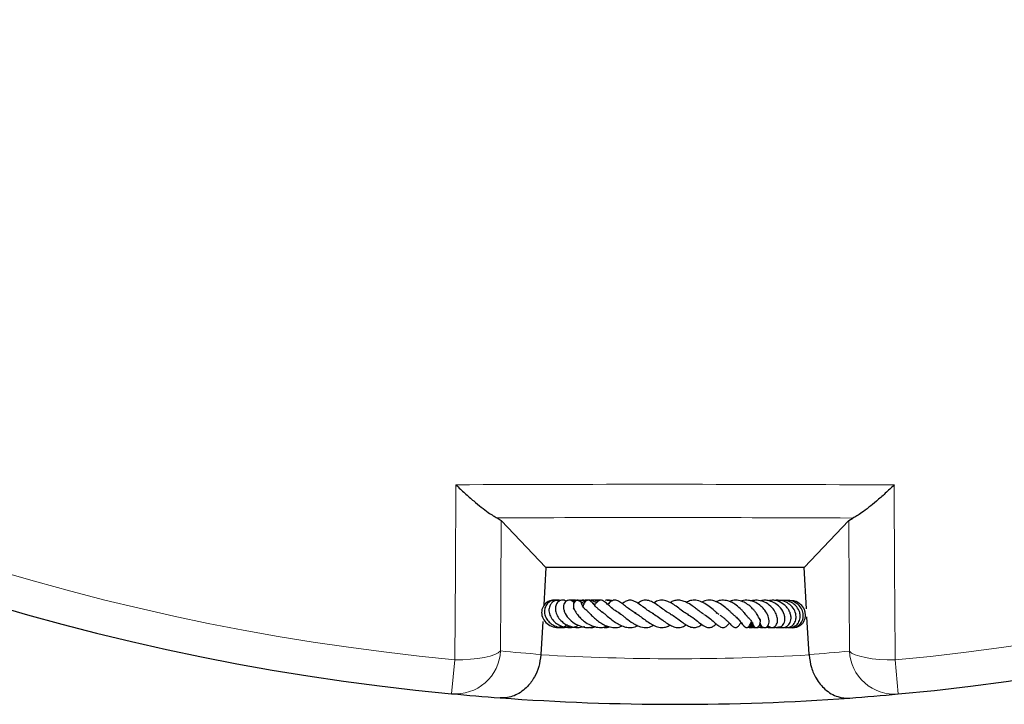
# Model space of a CAD drawing. Units: millimetres. Extents: x 0 to 420, y 0 to 297.
# Drawn here: x 104 to 135, y 125 to 147 of the extents above; entities that cross this region are included whole.
import ezdxf

# ---------------------------------------------------------------- set-up
doc = ezdxf.new("R2010")
doc.units = ezdxf.units.MM

msp = doc.modelspace()

# ---------------------------------------------------------------- linework, layer by layer
at = {"color": 7, "linetype": 'Continuous', "lineweight": 25}
for p, q in [((119.227, 130.8856), (119.3525, 130.8073)), ((130.2389, 130.802), (130.3645, 130.8802)), ((120.7475, 129.3287), (119.3525, 130.8073)), ((128.8424, 129.3247), (130.2389, 130.802)), ((120.7475, 129.3287), (120.6803, 128.1642)), ((128.8424, 129.3247), (120.7475, 129.3287)), ((128.9156, 128.0343), (128.8424, 129.3247)), ((126.0902, 127.8941), (126.1141, 127.9049)), ((128.9969, 126.601), (128.93, 127.7803)), ((120.6498, 127.6351), (120.5903, 126.6052)), ((121.9366, 127.4783), (121.9617, 127.4656)), ((127.0783, 127.4554), (127.1823, 127.4571)), ((127.173, 127.5941), (127.2353, 127.5432)), ((120.5903, 126.6052), (120.5895, 126.5919)), ((128.9978, 126.5877), (128.9969, 126.601))]:
    msp.add_line(p, q, dxfattribs=at)
at = {"color": 8, "linetype": 'Continuous', "lineweight": 18}
for p, q in [((117.8961, 126.4375), (117.7957, 125.3716)), ((131.7904, 125.3647), (131.691, 126.4307))]:
    msp.add_line(p, q, dxfattribs=at)
at = {"color": 8, "linetype": 'Continuous', "lineweight": 18, "flags": 128}
for points in [[(117.8961, 126.4375), (117.9114, 129.2042), (117.9264, 131.9246)], [(131.6661, 131.9178), (131.6787, 129.1511), (131.6831, 128.1683), (131.691, 126.4307)], [(119.3525, 130.8073), (119.3384, 128.4507), (119.328, 126.7131)], [(130.2593, 126.7077), (130.2507, 128.4453), (130.2389, 130.802)], [(117.8961, 126.4375), (118.1432, 126.44), (118.3839, 126.4532), (118.6109, 126.4766), (118.8175, 126.5095), (118.9974, 126.551), (119.1453, 126.5997), (119.2566, 126.6543), (119.328, 126.7131)], [(130.2593, 126.7077), (130.3307, 126.6489), (130.442, 126.5942), (130.5898, 126.5453), (130.7696, 126.5036), (130.9762, 126.4705), (131.2032, 126.4469), (131.4439, 126.4335), (131.691, 126.4307)]]:
    msp.add_lwpolyline(points, dxfattribs=at)
at = {"color": 7, "linetype": 'Continuous', "lineweight": 25}
for start, end in [(155.325253, 264.618489), (275.325253, 24.618489), (264.618489, 265.784346), (274.159396, 275.325253), (265.784346, 274.159396)]:
    msp.add_arc((124.8297, 200.041), 75, start, end, dxfattribs=at)
at = {"color": 8, "linetype": 'Continuous', "lineweight": 18}
for centre, radius, start, end in [((124.8297, 200.041), 73.9294, 155.325253, 264.618489), ((124.8297, 200.041), 73.9294, 275.325253, 24.618489), ((117.9137, 126.7826), 1.416, 265.21585, 357.18702), ((126.2281, 199.9603), 73.5714, 264.618489, 265.605137), ((124.8297, 200.041), 73.5714, 266.695993, 273.247749), ((123.4312, 199.9616), 73.5714, 274.338605, 275.325253), ((131.6737, 126.7758), 1.416, 182.75672, 274.72789)]:
    msp.add_arc(centre, radius, start, end, dxfattribs=at)
msp.add_open_spline([(117.9264, 131.9246), (120.2163, 131.9319), (124.7963, 131.9467), (129.3762, 131.9274), (131.6661, 131.9178)], degree=3, dxfattribs=at)
at = {"color": 7, "linetype": 'Continuous', "lineweight": 25}
for points, knots in [([(117.9264, 131.9246), (117.927, 131.9239), (118.0214, 131.8327), (118.2101, 131.6554), (118.4777, 131.4188), (118.7257, 131.2147), (118.9312, 131.0607), (119.1025, 130.9469), (119.1855, 130.9061), (119.227, 130.8856)], [0, 0, 0, 0, 0.0013954, 0.1942068, 0.3869386, 0.5594429, 0.7317145, 0.8659766, 1, 1, 1, 1]), ([(131.6661, 131.9178), (131.6654, 131.9172), (131.572, 131.827), (131.3832, 131.6499), (131.1163, 131.4144), (130.8671, 131.2095), (130.6622, 131.0562), (130.4897, 130.9417), (130.4066, 130.9009), (130.3645, 130.8802)], [0, 0, 0, 0, 0.00139539, 0.19212738, 0.38693557, 0.55714802, 0.73170875, 0.86385545, 1, 1, 1, 1]), ([(121.0147, 128.2971), (120.9961, 128.3004), (120.9149, 128.3146), (120.7745, 128.25), (120.6446, 128.1104), (120.5992, 127.9179), (120.6463, 127.7243), (120.7769, 127.5593), (120.968, 127.4645), (121.125, 127.4328), (121.2004, 127.4544), (121.2042, 127.4555)], [0, 0, 0, 0, 0.0404938, 0.1769466, 0.3148401, 0.4523333, 0.587854, 0.722726, 0.8593021, 0.9929285, 1, 1, 1, 1]), ([(121.1202, 128.295), (121.1143, 128.2973), (121.0646, 128.3171), (120.9605, 128.3031), (120.8324, 128.2456), (120.74, 128.1353), (120.6975, 127.9967), (120.7086, 127.8474), (120.7711, 127.7065), (120.8762, 127.5868), (121.0187, 127.4962), (121.1926, 127.4471), (121.3623, 127.4439), (121.4611, 127.4803), (121.4986, 127.4941)], [0, 0, 0, 0, 0.0124801, 0.1059587, 0.2008174, 0.2953482, 0.388955, 0.481296, 0.5719976, 0.660825, 0.7496634, 0.8430386, 0.9404407, 1, 1, 1, 1]), ([(121.2017, 128.2907), (121.1885, 128.2962), (121.1335, 128.3192), (121.0386, 128.2961), (120.941, 128.238), (120.8705, 128.1431), (120.835, 128.009), (120.8605, 127.8432), (120.95, 127.6884), (121.0779, 127.5694), (121.2289, 127.4893), (121.3887, 127.4489), (121.5424, 127.4479), (121.6725, 127.4691), (121.742, 127.5068), (121.7703, 127.5221)], [0, 0, 0, 0, 0.0285973, 0.119497, 0.1910841, 0.2627176, 0.3554932, 0.462341, 0.5612374, 0.6506576, 0.7353736, 0.8165487, 0.8886956, 0.9545122, 1, 1, 1, 1]), ([(121.1541, 128.274), (121.1305, 128.2837), (121.0664, 128.3102), (120.9973, 128.3053), (120.9536, 128.3023)], [0, 0, 0, 0, 0.3669424, 1, 1, 1, 1]), ([(121.3857, 128.2732), (121.3662, 128.2841), (121.3095, 128.3158), (121.2, 128.303), (121.0953, 128.2295), (121.0375, 128.0948), (121.0471, 127.9326), (121.1208, 127.7711), (121.2383, 127.6386), (121.3749, 127.5425), (121.5358, 127.4727), (121.7309, 127.4348), (121.8708, 127.4644), (121.9366, 127.4783)], [0, 0, 0, 0, 0.0479543, 0.1393735, 0.2353844, 0.3343796, 0.4369985, 0.5436557, 0.6451941, 0.721746, 0.7968846, 0.9043544, 1, 1, 1, 1]), ([(121.6305, 128.226), (121.6135, 128.2446), (121.5779, 128.2834), (121.5069, 128.3088), (121.4371, 128.3055), (121.3719, 128.2705), (121.3256, 128.2124), (121.3, 128.1348), (121.3006, 128.0382), (121.3399, 127.9009), (121.4428, 127.7407), (121.6243, 127.5827), (121.8321, 127.4815), (122.0551, 127.4345), (122.1995, 127.4636), (122.2753, 127.4788)], [0, 0, 0, 0, 0.0535857, 0.1120068, 0.1646496, 0.210286, 0.2589929, 0.31762, 0.3846669, 0.4505038, 0.5767458, 0.6936507, 0.7979248, 0.8939193, 1, 1, 1, 1]), ([(121.658, 128.2633), (121.6124, 128.2808), (121.5321, 128.3115), (121.4479, 128.3013), (121.4116, 128.2969)], [0, 0, 0, 0, 0.569017, 1, 1, 1, 1]), ([(121.9435, 128.1916), (121.9296, 128.2033), (121.8698, 128.2538), (121.7292, 128.2959), (121.5961, 128.318), (121.5312, 128.3015), (121.5269, 128.3005)], [0, 0, 0, 0, 0.1254607, 0.5415345, 0.9699199, 1, 1, 1, 1]), ([(121.883, 128.1443), (121.8797, 128.1675), (121.8725, 128.2183), (121.8368, 128.2632), (121.8008, 128.293), (121.7698, 128.3046), (121.7392, 128.3071), (121.7056, 128.3005), (121.667, 128.2797), (121.6249, 128.2288), (121.6059, 128.1634), (121.6109, 128.0886), (121.6475, 127.987), (121.7234, 127.8633), (121.8328, 127.741), (121.9651, 127.625), (122.1324, 127.5219), (122.3254, 127.4564), (122.5151, 127.439), (122.6322, 127.4726), (122.6869, 127.4884)], [0, 0, 0, 0, 0.0413935, 0.0907274, 0.1303086, 0.1593207, 0.1777963, 0.1955256, 0.2178607, 0.2473552, 0.2883807, 0.3428082, 0.4073331, 0.5079917, 0.5823117, 0.6600278, 0.7473925, 0.8365996, 0.923649, 1, 1, 1, 1]), ([(121.9596, 128.2551), (121.9238, 128.2743), (121.8696, 128.3034), (121.8091, 128.2977), (121.7886, 128.2957)], [0, 0, 0, 0, 0.6607672, 1, 1, 1, 1]), ([(122.0195, 128.2856), (121.9847, 128.2959), (121.9287, 128.3126), (121.8721, 128.3014), (121.8507, 128.2971)], [0, 0, 0, 0, 0.6210449, 1, 1, 1, 1]), ([(122.0554, 127.9567), (122.0368, 127.9717), (121.9896, 128.0094), (121.9364, 128.0691), (121.8991, 128.1202), (121.8861, 128.1442), (121.8842, 128.1458), (121.8836, 128.1462)], [0, 0, 0, 0, 0.169608, 0.4283687, 0.6886849, 0.9157031, 1, 1, 1, 1]), ([(122.5425, 127.9173), (122.5306, 127.9241), (122.4821, 127.9514), (122.4107, 128.0085), (122.3352, 128.0766), (122.2631, 128.1523), (122.2162, 128.207), (122.1796, 128.25), (122.1498, 128.2785), (122.1252, 128.2952), (122.0995, 128.3043), (122.0771, 128.307), (122.0535, 128.3039), (122.0238, 128.2923), (121.9933, 128.2682), (121.9604, 128.2258), (121.9408, 128.188), (121.9284, 128.1556), (121.9113, 128.124), (121.9054, 128.1132)], [0, 0, 0, 0, 0.0331747, 0.1348965, 0.231162, 0.3181382, 0.4839504, 0.5653745, 0.6024676, 0.6368168, 0.6539419, 0.6719412, 0.6913559, 0.7108322, 0.748958, 0.7867771, 0.8662457, 0.9540048, 1, 1, 1, 1]), ([(122.3455, 128.2229), (122.297, 128.2462), (122.1834, 128.3008), (122.0406, 128.3206), (121.9643, 128.2991), (121.9584, 128.2974)], [0, 0, 0, 0, 0.407461, 0.9547424, 1, 1, 1, 1]), ([(122.3834, 128.2678), (122.3825, 128.2684), (122.3315, 128.2969), (122.2373, 128.3124), (122.1502, 128.2997), (122.121, 128.2954)], [0, 0, 0, 0, 0.0122652, 0.6688358, 1, 1, 1, 1]), ([(122.2856, 128.1625), (122.2824, 128.1662), (122.2647, 128.1865), (122.2382, 128.1978), (122.2166, 128.207)], [0, 0, 0, 0, 0.1831669, 1, 1, 1, 1]), ([(122.4307, 128.286), (122.4163, 128.2905), (122.3605, 128.3078), (122.2913, 128.3119), (122.2408, 128.3016), (122.2333, 128.3001)], [0, 0, 0, 0, 0.228505, 0.88418917, 1, 1, 1, 1]), ([(123.0806, 127.8818), (123.0263, 127.9128), (122.9124, 127.9777), (122.766, 128.1014), (122.641, 128.2149), (122.5504, 128.2892), (122.4778, 128.308), (122.445, 128.3041), (122.3941, 128.2873), (122.3291, 128.2275), (122.2905, 128.1726), (122.2712, 128.1452)], [0, 0, 0, 0, 0.1451838, 0.3043278, 0.4694446, 0.6378795, 0.7138209, 0.747071, 0.7752176, 0.8875699, 1, 1, 1, 1]), ([(122.4272, 128.3017), (122.4186, 128.3033), (122.3726, 128.3121), (122.3261, 128.2991), (122.2883, 128.2886)], [0, 0, 0, 0, 0.1873099, 1, 1, 1, 1]), ([(122.8184, 128.2799), (122.8175, 128.2804), (122.7705, 128.3053), (122.6937, 128.3142), (122.6249, 128.3), (122.6079, 128.2965)], [0, 0, 0, 0, 0.0155896, 0.7569535, 1, 1, 1, 1]), ([(122.7931, 128.2665), (122.7834, 128.2728), (122.7463, 128.2969), (122.6997, 128.2939), (122.6653, 128.2917)], [0, 0, 0, 0, 0.26138434, 1, 1, 1, 1]), ([(123.5776, 127.887), (123.5324, 127.9123), (123.4387, 127.9648), (123.3024, 128.0694), (123.1799, 128.1677), (123.058, 128.2587), (122.9573, 128.3072), (122.8671, 128.3064), (122.7778, 128.2646), (122.7233, 128.2132), (122.6883, 128.1754), (122.6863, 128.1732)], [0, 0, 0, 0, 0.1216885, 0.2522066, 0.3930073, 0.5376914, 0.68605, 0.7692269, 0.8480666, 0.991298, 1, 1, 1, 1]), ([(122.8261, 128.2832), (122.8117, 128.2893), (122.772, 128.306), (122.7281, 128.3019), (122.7002, 128.2993)], [0, 0, 0, 0, 0.3648722, 1, 1, 1, 1]), ([(124.1304, 127.8727), (124.0761, 127.9022), (123.9602, 127.9649), (123.7917, 128.095), (123.6357, 128.2115), (123.4829, 128.2947), (123.3613, 128.3154), (123.2413, 128.2734), (123.1729, 128.2172), (123.1431, 128.1927)], [0, 0, 0, 0, 0.1441962, 0.3075758, 0.4618202, 0.6115757, 0.7681476, 0.8991559, 1, 1, 1, 1]), ([(124.6532, 127.8764), (124.6255, 127.8903), (124.5481, 127.929), (124.4105, 128.031), (124.2537, 128.1477), (124.092, 128.2524), (123.9386, 128.3105), (123.7902, 128.3032), (123.6861, 128.2556), (123.6343, 128.2139), (123.6293, 128.2099)], [0, 0, 0, 0, 0.0800974, 0.2229497, 0.3733555, 0.5294852, 0.6836776, 0.8340969, 0.9839304, 1, 1, 1, 1]), ([(125.222, 127.8515), (125.1869, 127.8688), (125.1027, 127.9103), (124.9546, 128.0237), (124.7967, 128.1413), (124.6477, 128.2348), (124.4926, 128.3005), (124.3428, 128.3105), (124.2161, 128.2775), (124.1471, 128.2292), (124.1334, 128.2197)], [0, 0, 0, 0, 0.1068289, 0.2568862, 0.3997296, 0.5263371, 0.6514969, 0.8057157, 0.9614348, 1, 1, 1, 1]), ([(125.6894, 127.8652), (125.6678, 127.8792), (125.6209, 127.9098), (125.5349, 127.9764), (125.4369, 128.0534), (125.3106, 128.1469), (125.1684, 128.2382), (125.0181, 128.2935), (124.8848, 128.3104), (124.7609, 128.2909), (124.6817, 128.2505), (124.6443, 128.2314)], [0, 0, 0, 0, 0.0753305, 0.1641546, 0.2647727, 0.3614986, 0.5265963, 0.6546427, 0.7736149, 0.8932984, 1, 1, 1, 1]), ([(126.184, 127.8517), (126.1674, 127.8636), (126.1319, 127.889), (126.0659, 127.9445), (125.9644, 128.0304), (125.8227, 128.1461), (125.6368, 128.2564), (125.4504, 128.3113), (125.2908, 128.3028), (125.1917, 128.2593), (125.148, 128.2401)], [0, 0, 0, 0, 0.0706988, 0.1514919, 0.2323633, 0.3947158, 0.5603572, 0.7303006, 0.8813544, 1, 1, 1, 1]), ([(126.6892, 127.8014), (126.6893, 127.8015), (126.6894, 127.8016), (126.669, 127.8091), (126.6336, 127.8366), (126.5832, 127.8836), (126.5034, 127.9623), (126.3878, 128.0717), (126.2249, 128.1957), (126.0323, 128.289), (125.8282, 128.3209), (125.6956, 128.2717), (125.6323, 128.2481)], [0, 0, 0, 0, 0.0584569, 0.1296078, 0.2027536, 0.2697155, 0.3315796, 0.4486108, 0.5765261, 0.711343, 0.8619954, 1, 1, 1, 1]), ([(127.0575, 127.7982), (127.058, 127.7979), (127.0603, 127.7969), (127.0446, 127.8128), (127.0155, 127.849), (126.9696, 127.9057), (126.9125, 127.9722), (126.8164, 128.071), (126.6968, 128.1703), (126.5617, 128.2453), (126.4261, 128.2953), (126.2685, 128.3113), (126.1425, 128.2892), (126.0849, 128.2569), (126.0819, 128.2553)], [0, 0, 0, 0, 0.0194846, 0.080693, 0.1454909, 0.2155359, 0.2891625, 0.3650079, 0.5281652, 0.6166306, 0.700813, 0.8528141, 0.9925176, 1, 1, 1, 1]), ([(127.4563, 127.6763), (127.4516, 127.6892), (127.4426, 127.7141), (127.411, 127.7853), (127.3621, 127.8734), (127.2938, 127.9665), (127.2146, 128.0569), (127.1088, 128.155), (126.9573, 128.2478), (126.7851, 128.3044), (126.6282, 128.3121), (126.5386, 128.2745), (126.5083, 128.2618)], [0, 0, 0, 0, 0.07330757, 0.1420981, 0.26138479, 0.35294901, 0.41635307, 0.53416719, 0.65776619, 0.78659949, 0.9278872, 1, 1, 1, 1]), ([(127.4595, 127.5806), (127.465, 127.5646), (127.4794, 127.5224), (127.5169, 127.4796), (127.5594, 127.4523), (127.6002, 127.4441), (127.6435, 127.4507), (127.6865, 127.4758), (127.7285, 127.532), (127.7572, 127.6462), (127.7267, 127.8), (127.628, 127.9759), (127.4931, 128.1249), (127.3544, 128.2214), (127.2175, 128.2796), (127.0706, 128.3077), (126.9456, 128.3112), (126.871, 128.2753), (126.8625, 128.2712)], [0, 0, 0, 0, 0.034113, 0.0900198, 0.1349691, 0.1678038, 0.1981034, 0.2383424, 0.2882427, 0.344087, 0.4681933, 0.581542, 0.6641838, 0.7644479, 0.820033, 0.8781252, 0.9860831, 1, 1, 1, 1]), ([(127.7017, 127.5038), (127.719, 127.489), (127.7535, 127.4593), (127.8174, 127.443), (127.8818, 127.4516), (127.9413, 127.4895), (127.9833, 127.5487), (128.0126, 127.6386), (128.0084, 127.762), (127.9536, 127.9201), (127.8396, 128.084), (127.6694, 128.224), (127.4673, 128.2981), (127.3051, 128.3112), (127.2144, 128.2874), (127.1854, 128.2798)], [0, 0, 0, 0, 0.0541244, 0.1085791, 0.1640379, 0.2198793, 0.2737287, 0.3252315, 0.4241891, 0.5184228, 0.6237141, 0.7510315, 0.8529492, 0.9529806, 1, 1, 1, 1]), ([(127.2944, 128.2983), (127.2802, 128.2979), (127.2494, 128.297), (127.2213, 128.2843), (127.2062, 128.2775)], [0, 0, 0, 0, 0.4644801, 1, 1, 1, 1]), ([(127.9066, 127.479), (127.9071, 127.4785), (127.9241, 127.462), (127.97, 127.4514), (128.0356, 127.443), (128.1034, 127.4617), (128.1637, 127.5052), (128.2098, 127.5733), (128.236, 127.6602), (128.2393, 127.7584), (128.2109, 127.8964), (128.1235, 128.0532), (127.9722, 128.1936), (127.8221, 128.2681), (127.6805, 128.3025), (127.5701, 128.3077), (127.5038, 128.292), (127.4821, 128.2869)], [0, 0, 0, 0, 0.0015255, 0.0535758, 0.1087284, 0.1671146, 0.2283178, 0.2918063, 0.3569847, 0.4228732, 0.4894462, 0.6234518, 0.7302008, 0.8244753, 0.8898618, 0.9641272, 1, 1, 1, 1]), ([(128.0925, 127.463), (128.0992, 127.4596), (128.136, 127.4411), (128.2064, 127.4441), (128.3047, 127.4766), (128.3795, 127.5513), (128.4221, 127.6488), (128.4365, 127.7467), (128.4222, 127.859), (128.3801, 127.9711), (128.3163, 128.0705), (128.2115, 128.1774), (128.0543, 128.2713), (127.8712, 128.3139), (127.7647, 128.2942), (127.7275, 128.2873)], [0, 0, 0, 0, 0.0172585, 0.0955747, 0.1630025, 0.2714284, 0.3329696, 0.4037532, 0.4822868, 0.5579957, 0.6288069, 0.6946592, 0.8191316, 0.9367992, 1, 1, 1, 1]), ([(128.2272, 127.4552), (128.2296, 127.4543), (128.26, 127.4423), (128.3235, 127.445), (128.4092, 127.4655), (128.5044, 127.5265), (128.578, 127.6387), (128.6002, 127.8012), (128.5601, 127.9753), (128.4442, 128.1365), (128.2737, 128.259), (128.0961, 128.303), (127.9676, 128.3063), (127.9163, 128.2925), (127.9056, 128.2897)], [0, 0, 0, 0, 0.0059998, 0.0743765, 0.1440085, 0.2122994, 0.3305859, 0.4307744, 0.5481862, 0.6744914, 0.7853994, 0.9100523, 0.981306, 1, 1, 1, 1]), ([(128.0775, 128.2569), (128.0753, 128.2587), (128.0489, 128.279), (128.0047, 128.2945), (127.9632, 128.2971), (127.9511, 128.2979)], [0, 0, 0, 0, 0.0618058, 0.7279882, 1, 1, 1, 1]), ([(128.3375, 127.4518), (128.3672, 127.449), (128.4263, 127.4433), (128.5086, 127.4655), (128.5923, 127.5116), (128.6749, 127.6022), (128.7203, 127.7287), (128.7196, 127.8613), (128.6817, 127.9948), (128.5939, 128.1309), (128.4369, 128.2489), (128.2592, 128.3137), (128.1349, 128.2948), (128.0891, 128.2878)], [0, 0, 0, 0, 0.0669115, 0.1333855, 0.1911551, 0.2835951, 0.4017076, 0.4781648, 0.5571835, 0.6765836, 0.779652, 0.9186734, 1, 1, 1, 1]), ([(128.4219, 127.4487), (128.4229, 127.4484), (128.452, 127.4381), (128.5142, 127.4493), (128.6268, 127.4783), (128.7475, 127.5746), (128.8226, 127.7425), (128.8136, 127.9307), (128.7301, 128.1047), (128.5817, 128.2325), (128.4131, 128.3056), (128.299, 128.296), (128.2525, 128.292)], [0, 0, 0, 0, 0.0023871, 0.0692712, 0.1366222, 0.2714734, 0.404499, 0.535111, 0.6630206, 0.7882255, 0.9138533, 1, 1, 1, 1]), ([(128.4439, 127.4531), (128.458, 127.4503), (128.5047, 127.4408), (128.5858, 127.4526), (128.6789, 127.4857), (128.7607, 127.5423), (128.8251, 127.6182), (128.8675, 127.709), (128.8869, 127.808), (128.8827, 127.9092), (128.8451, 128.0395), (128.7414, 128.1806), (128.579, 128.2866), (128.4614, 128.2891), (128.4177, 128.29)], [0, 0, 0, 0, 0.03214315, 0.1067633, 0.18159171, 0.25634455, 0.33105598, 0.40568434, 0.47995984, 0.55350513, 0.62631234, 0.76940942, 0.91432931, 1, 1, 1, 1]), ([(121.6434, 128.0077), (121.6418, 128.0093), (121.6252, 128.0267), (121.6172, 128.0454), (121.6108, 128.05), (121.6076, 128.0523)], [0, 0, 0, 0, 0.04954155, 0.52073926, 1, 1, 1, 1]), ([(122.0554, 127.9558), (122.0551, 127.9559), (122.052, 127.9572), (122.064, 127.9495), (122.0882, 127.9247), (122.1276, 127.8834), (122.196, 127.8122), (122.2932, 127.7197), (122.4272, 127.6146), (122.5698, 127.5299), (122.7255, 127.4675), (122.9009, 127.4413), (123.0458, 127.4516), (123.124, 127.4927), (123.1402, 127.5012)], [0, 0, 0, 0, 0.0049919, 0.0601516, 0.1152411, 0.1751534, 0.2403839, 0.3639554, 0.4779504, 0.5885604, 0.6937981, 0.8184934, 0.9624223, 1, 1, 1, 1]), ([(122.4851, 127.9455), (122.4888, 127.9451), (122.5013, 127.9436), (122.5464, 127.9137), (122.643, 127.8335), (122.7748, 127.7199), (122.9272, 127.6043), (123.0868, 127.5148), (123.2505, 127.4549), (123.4156, 127.4441), (123.5434, 127.4622), (123.6127, 127.5009), (123.6256, 127.5081)], [0, 0, 0, 0, 0.0432888, 0.146212, 0.2554545, 0.3827228, 0.5016528, 0.6155101, 0.7278855, 0.8437987, 0.9708811, 1, 1, 1, 1]), ([(123.0376, 127.9033), (123.0566, 127.8915), (123.0975, 127.8664), (123.1761, 127.8065), (123.3032, 127.7068), (123.4448, 127.6018), (123.5983, 127.5155), (123.7538, 127.4547), (123.9352, 127.431), (124.0699, 127.4907), (124.131, 127.5177)], [0, 0, 0, 0, 0.0751189, 0.1610491, 0.249098, 0.4413892, 0.543099, 0.6432465, 0.8382689, 1, 1, 1, 1]), ([(123.5228, 127.91), (123.5353, 127.9053), (123.5866, 127.8861), (123.6968, 127.8083), (123.8454, 127.6967), (124.0039, 127.5838), (124.1642, 127.492), (124.3223, 127.4454), (124.4564, 127.4483), (124.564, 127.4783), (124.6225, 127.5154), (124.6406, 127.5269)], [0, 0, 0, 0, 0.0431104, 0.176407, 0.3104811, 0.4443228, 0.5805441, 0.7182718, 0.8425593, 0.9512269, 1, 1, 1, 1]), ([(124.0834, 127.8934), (124.1323, 127.8661), (124.2373, 127.8074), (124.4027, 127.681), (124.551, 127.5747), (124.6917, 127.4943), (124.8364, 127.4409), (124.9827, 127.4511), (125.0887, 127.4934), (125.1373, 127.5297), (125.1439, 127.5347)], [0, 0, 0, 0, 0.1424714, 0.3061699, 0.443127, 0.5576918, 0.693004, 0.8535508, 0.9799839, 1, 1, 1, 1]), ([(124.6461, 127.8728), (124.6654, 127.8635), (124.7325, 127.8311), (124.8542, 127.7425), (125.0038, 127.6305), (125.1502, 127.5246), (125.3001, 127.4533), (125.4299, 127.4388), (125.5466, 127.4818), (125.611, 127.5349), (125.6308, 127.5512)], [0, 0, 0, 0, 0.05477927, 0.18998747, 0.33862734, 0.48053767, 0.62909352, 0.78783951, 0.93466736, 1, 1, 1, 1]), ([(125.1835, 127.8633), (125.2415, 127.8294), (125.3706, 127.754), (125.5494, 127.6032), (125.6953, 127.4971), (125.8107, 127.4479), (125.9027, 127.4437), (125.997, 127.4807), (126.0527, 127.5388), (126.0806, 127.5679)], [0, 0, 0, 0, 0.1634477, 0.3639167, 0.5629341, 0.6666472, 0.7770918, 0.8885543, 1, 1, 1, 1]), ([(125.6986, 127.8591), (125.6995, 127.8588), (125.7628, 127.8339), (125.8763, 127.7382), (126.0213, 127.618), (126.1331, 127.5201), (126.2327, 127.4561), (126.3018, 127.4416), (126.3581, 127.4577), (126.4255, 127.4979), (126.468, 127.5482), (126.4986, 127.5843)], [0, 0, 0, 0, 0.0023938, 0.1767975, 0.346343, 0.4932284, 0.6233572, 0.7419238, 0.7968983, 0.8535804, 1, 1, 1, 1]), ([(126.1972, 127.8386), (126.2279, 127.8196), (126.2845, 127.7846), (126.3609, 127.7191), (126.4579, 127.6285), (126.535, 127.5449), (126.6071, 127.4786), (126.6534, 127.4531), (126.6884, 127.4447), (126.7208, 127.4502), (126.7517, 127.4646), (126.8017, 127.5098), (126.828, 127.5499), (126.8543, 127.5902), (126.8607, 127.5999)], [0, 0, 0, 0, 0.0968448, 0.1787023, 0.2762908, 0.4867602, 0.6193834, 0.6644961, 0.7133117, 0.7415464, 0.7704725, 0.8252411, 0.9576359, 1, 1, 1, 1]), ([(126.6899, 127.7934), (126.7276, 127.7597), (126.806, 127.6894), (126.8865, 127.5867), (126.9353, 127.518), (126.9582, 127.4896), (126.9791, 127.4695), (126.9987, 127.4561), (127.0214, 127.4481), (127.0401, 127.4466), (127.0568, 127.4492), (127.0758, 127.4561), (127.0975, 127.4703), (127.1257, 127.4998), (127.1488, 127.5394), (127.1727, 127.5938), (127.1875, 127.6261), (127.1947, 127.6418)], [0, 0, 0, 0, 0.1577924, 0.3283486, 0.5167124, 0.5638282, 0.5874737, 0.6121645, 0.6365954, 0.6572043, 0.674624, 0.690325, 0.7165313, 0.7489698, 0.8284536, 0.9164384, 1, 1, 1, 1]), ([(127.0592, 127.7936), (127.0798, 127.7754), (127.1289, 127.7317), (127.1738, 127.6695), (127.2038, 127.6194), (127.2118, 127.6028), (127.2132, 127.6031), (127.2138, 127.6032)], [0, 0, 0, 0, 0.2097967, 0.5025714, 0.7438761, 0.8841864, 1, 1, 1, 1]), ([(121.1032, 127.4584), (121.1271, 127.4592), (121.1744, 127.4607), (121.2174, 127.4826), (121.2387, 127.4934)], [0, 0, 0, 0, 0.5053736, 1, 1, 1, 1]), ([(121.1342, 127.4617), (121.1496, 127.4571), (121.2055, 127.4404), (121.3079, 127.4583), (121.3754, 127.509), (121.408, 127.5335)], [0, 0, 0, 0, 0.1645059, 0.5958043, 1, 1, 1, 1]), ([(121.3649, 127.4622), (121.391, 127.4635), (121.4321, 127.4656), (121.4632, 127.4941), (121.4746, 127.5045)], [0, 0, 0, 0, 0.6333718, 1, 1, 1, 1]), ([(121.6569, 127.4747), (121.6778, 127.4614), (121.7004, 127.4471), (121.725, 127.4509), (121.7268, 127.4511)], [0, 0, 0, 0, 0.927483, 1, 1, 1, 1]), ([(122.1128, 127.4608), (122.1175, 127.4584), (122.1606, 127.4364), (122.225, 127.4425), (122.2718, 127.4693), (122.2814, 127.4748)], [0, 0, 0, 0, 0.0887382, 0.8124485, 1, 1, 1, 1]), ([(122.5062, 127.452), (122.5368, 127.4545), (122.5901, 127.4587), (122.6353, 127.4884), (122.6545, 127.501)], [0, 0, 0, 0, 0.5731425, 1, 1, 1, 1]), ([(122.5673, 127.4569), (122.576, 127.4542), (122.6333, 127.4366), (122.7012, 127.4442), (122.7443, 127.472), (122.7446, 127.4722)], [0, 0, 0, 0, 0.1524153, 0.9950876, 1, 1, 1, 1]), ([(126.8607, 127.5999), (126.8714, 127.5816), (126.8858, 127.5568), (126.9118, 127.545), (126.9186, 127.5419)], [0, 0, 0, 0, 0.7387912, 1, 1, 1, 1]), ([(127.0732, 127.4559), (127.1046, 127.45), (127.1446, 127.4426), (127.1846, 127.4485), (127.1931, 127.4498)], [0, 0, 0, 0, 0.78580005, 1, 1, 1, 1]), ([(127.1014, 127.476), (127.134, 127.462), (127.1836, 127.4406), (127.2359, 127.4512), (127.2538, 127.4548)], [0, 0, 0, 0, 0.658544, 1, 1, 1, 1]), ([(127.1125, 127.487), (127.1361, 127.4736), (127.1777, 127.45), (127.2256, 127.4545), (127.2464, 127.4564)], [0, 0, 0, 0, 0.5650155, 1, 1, 1, 1]), ([(127.1203, 127.4973), (127.1387, 127.4879), (127.1893, 127.4623), (127.2817, 127.4466), (127.3616, 127.4426), (127.4027, 127.453), (127.4089, 127.4545)], [0, 0, 0, 0, 0.2090703, 0.5735665, 0.9362474, 1, 1, 1, 1]), ([(127.1362, 127.5218), (127.1839, 127.4905), (127.237, 127.4556), (127.2984, 127.4567), (127.3046, 127.4568)], [0, 0, 0, 0, 0.89753065, 1, 1, 1, 1]), ([(127.1545, 127.5544), (127.1855, 127.5245), (127.2198, 127.4914), (127.2654, 127.4832), (127.2698, 127.4824)], [0, 0, 0, 0, 0.9034003, 1, 1, 1, 1]), ([(127.2206, 127.6089), (127.2211, 127.5996), (127.2232, 127.5663), (127.2385, 127.5241), (127.2679, 127.4766), (127.3083, 127.4505), (127.3441, 127.4449), (127.3786, 127.4525), (127.4128, 127.4767), (127.4405, 127.5155), (127.4584, 127.5619), (127.4623, 127.594), (127.4641, 127.6092)], [0, 0, 0, 0, 0.0708331, 0.2522037, 0.3963042, 0.5027348, 0.575135, 0.6583972, 0.748284, 0.8387581, 0.9239293, 1, 1, 1, 1]), ([(127.3991, 127.4702), (127.4245, 127.4605), (127.4816, 127.4385), (127.5421, 127.4521), (127.5757, 127.4596)], [0, 0, 0, 0, 0.4434909, 1, 1, 1, 1]), ([(127.4273, 127.7476), (127.4355, 127.737), (127.4551, 127.7116), (127.4704, 127.6816), (127.4769, 127.6646), (127.4781, 127.6676), (127.4784, 127.6684)], [0, 0, 0, 0, 0.2337785, 0.5612605, 0.8835371, 1, 1, 1, 1]), ([(127.4319, 127.5075), (127.4882, 127.4809), (127.5752, 127.4399), (127.6694, 127.4525), (127.7028, 127.457)], [0, 0, 0, 0, 0.6466415, 1, 1, 1, 1]), ([(127.4632, 127.6123), (127.4625, 127.6115), (127.4616, 127.6104), (127.4751, 127.6543), (127.4781, 127.6643)], [0, 0, 0, 0, 0.771825, 1, 1, 1, 1]), ([(127.6131, 127.448), (127.6177, 127.4477), (127.6357, 127.4466), (127.6533, 127.4511), (127.6664, 127.4545)], [0, 0, 0, 0, 0.25750199, 1, 1, 1, 1]), ([(127.6582, 127.4633), (127.6973, 127.4517), (127.7444, 127.4377), (127.79, 127.4503), (127.7977, 127.4524)], [0, 0, 0, 0, 0.8309956, 1, 1, 1, 1]), ([(127.6964, 127.4966), (127.7606, 127.4732), (127.8892, 127.4263), (128.0215, 127.4608), (128.0877, 127.4781)], [0, 0, 0, 0, 0.49929515, 1, 1, 1, 1]), ([(128.0492, 127.4514), (128.0587, 127.4487), (128.0771, 127.4434), (128.0954, 127.4484), (128.1043, 127.4509)], [0, 0, 0, 0, 0.5167545, 1, 1, 1, 1]), ([(128.0763, 127.4586), (128.0893, 127.4539), (128.1208, 127.4426), (128.1537, 127.4497), (128.1729, 127.4538)], [0, 0, 0, 0, 0.4151268, 1, 1, 1, 1]), ([(120.5895, 126.5919), (120.5729, 126.4665), (120.5397, 126.2152), (120.3905, 125.8726), (120.2041, 125.6172), (120.0002, 125.4388), (119.7385, 125.2872), (119.5043, 125.2367), (119.3422, 125.242), (119.317, 125.2439), (119.3164, 125.2439)], [0, 0, 0, 0, 0.1458753, 0.2926109, 0.4578453, 0.5793527, 0.7043641, 0.9538307, 0.998872, 1, 1, 1, 1]), ([(128.9978, 126.5877), (129.0159, 126.4538), (129.0522, 126.1863), (129.1935, 125.8814), (129.3444, 125.6648), (129.5036, 125.4995), (129.691, 125.3659), (129.9511, 125.2525), (130.1476, 125.2297), (130.2689, 125.2385), (130.2695, 125.2385)], [0, 0, 0, 0, 0.1558743, 0.3111922, 0.414026, 0.5169743, 0.647548, 0.7782451, 0.9988724, 1, 1, 1, 1])]:
    msp.add_open_spline(points, degree=3, knots=knots, dxfattribs=at)
at = {"color": 8, "linetype": 'Continuous', "lineweight": 18}
msp.add_open_spline([(130.3645, 130.8802), (130.3473, 130.8803), (128.4914, 130.8895), (124.7957, 130.8995), (121.1, 130.8931), (119.2441, 130.8857), (119.227, 130.8856)], degree=3, knots=[0, 0, 0, 0, 0.004619, 0.5, 0.995381, 1, 1, 1, 1], dxfattribs=at)

doc.saveas('drawing.dxf')
